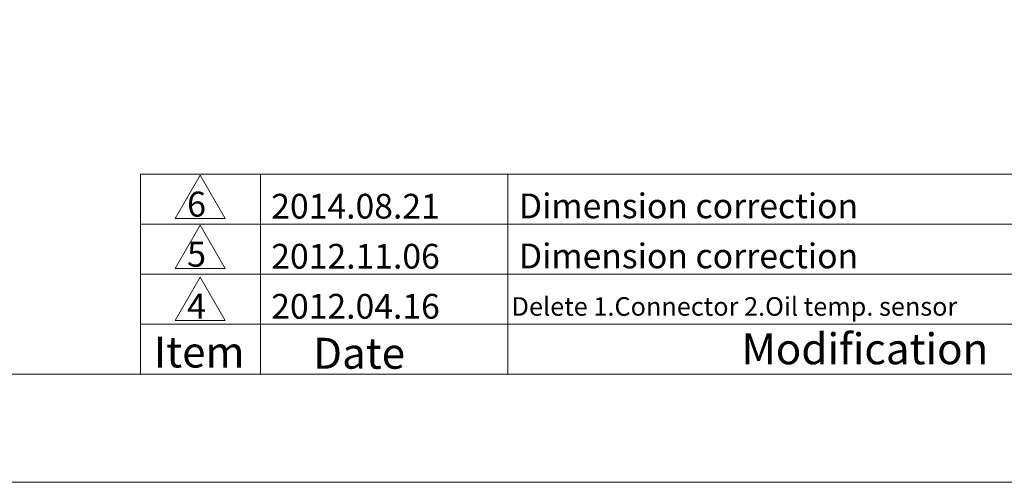
# Model space of a CAD drawing. Extents: x -6526 to -858, y -3207 to 914.
# Drawn here: x -4678 to -3085, y -3207 to -2459 of the extents above; entities that cross this region are included whole.
import ezdxf

# ---------------------------------------------------------------- set-up
doc = ezdxf.new("R2010")
doc.units = 0
doc.header["$LTSCALE"] = 40
doc.header["$MEASUREMENT"] = 0
doc.layers.get('0').update_dxf_attribs({"linetype": 'CONTINUOUS', "lineweight": 9})
doc.layers.add('DIM', color=2, linetype='CONTINUOUS', lineweight=5)
doc.styles.add('STSL', font='ROMANS', dxfattribs={"bigfont": 'stsl'})

# ---------------------------------------------------------------- blocks, each defined once
blk = doc.blocks.new('A$C58F67ABF')
at = {"color": 3, "style": 'STSL'}
blk.add_text('Dimension correction', height=40, dxfattribs=at).set_placement((17.9, -71.5))

msp = doc.modelspace()

# ---------------------------------------------------------------- linework, layer by layer
at = {"color": 2}
for p, q in [((-4482.627, -2708.731), (-2523.815, -2708.731)), ((-4482.627, -2708.731), (-4482.627, -3032.502)), ((-4288.365, -2708.731), (-4288.365, -3032.502)), ((-3888.365, -2708.731), (-3888.365, -3032.502)), ((-4482.627, -2789.674), (-2523.815, -2789.674)), ((-4482.627, -2870.616), (-2523.815, -2870.616)), ((-4482.627, -2951.559), (-2523.815, -2951.559))]:
    msp.add_line(p, q, dxfattribs=at)
at = {"color": 3}
for p, q in [((-4426.853, -2780.655), (-4386.382, -2710.557)), ((-4386.382, -2710.557), (-4345.911, -2780.655)), ((-4345.911, -2780.655), (-4426.853, -2780.655)), ((-4426.853, -2861.598), (-4386.382, -2791.5)), ((-4386.382, -2791.5), (-4345.911, -2861.598)), ((-4345.911, -2861.598), (-4426.853, -2861.598)), ((-4426.853, -2945.508), (-4386.382, -2875.41)), ((-4386.382, -2875.41), (-4345.911, -2945.508)), ((-4345.911, -2945.508), (-4426.853, -2945.508))]:
    msp.add_line(p, q, dxfattribs=at)
at = {"color": 7}
msp.add_line((-6329.872, -3032.502), (-1060.503, -3032.502), dxfattribs=at)
at = {"color": 1}
msp.add_lwpolyline([(-6526.318, 914.365), (-858.147, 914.365), (-858.147, -3207.16), (-6526.318, -3207.16)], close=True, dxfattribs=at)
at = {"layer": 'DIM'}
msp.add_line((-4482.627, -3032.502), (-2523.815, -3032.502), dxfattribs=at)

# ---------------------------------------------------------------- block references
for p in [(-3888.365, -2708.731), (-3888.365, -2789.674)]:
    msp.add_blockref('A$C58F67ABF', p, dxfattribs=at)

# ---------------------------------------------------------------- texts
at = {"color": 3, "style": 'STSL'}
for s, height, p in [('6', 40.471, (-4407.37, -2777.623)), ('2014.08.21', 40, (-4271.14, -2780.701)), ('5', 40.471, (-4407.37, -2858.566)), ('2012.11.06', 40, (-4271.14, -2861.644)), ('4', 40.471, (-4407.37, -2942.476)), ('2012.04.16', 40, (-4271.14, -2942.586)), ('Delete 1.Connector 2.Oil temp. sensor', 30, (-3882.355, -2937.843)), ('Modification', 50, (-3510.236, -3016.34)), ('Item', 50, (-4461.073, -3021.566)), ('Date', 50, (-4203.537, -3023.529))]:
    msp.add_text(s, height=height, dxfattribs=at).set_placement(p)

doc.saveas('drawing.dxf')
